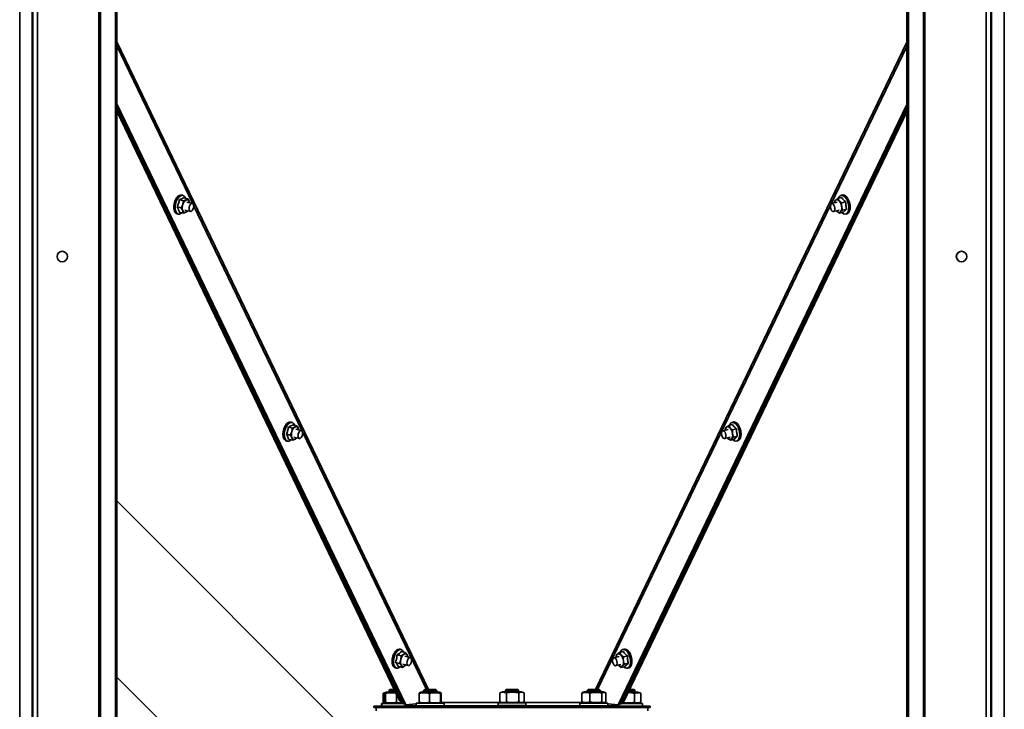
# Model space of a CAD drawing. Units: millimetres. Extents: x 5 to 589, y 5 to 415.
# Drawn here: x 175 to 250, y 180 to 233 of the extents above; entities that cross this region are included whole.
import ezdxf

# ---------------------------------------------------------------- set-up
doc = ezdxf.new("R2010")
doc.units = ezdxf.units.MM

msp = doc.modelspace()

# ---------------------------------------------------------------- linework, layer by layer
at = {"color": 7, "linetype": 'Continuous', "lineweight": 35}
for p, q in [((175.97, 303.899), (175.97, 142.284)), ((249.172, 303.899), (249.172, 142.284)), ((181.026, 302.776), (181.026, 142.284)), ((181.137, 302.674), (181.137, 142.284)), ((244.005, 302.674), (244.005, 142.284)), ((244.116, 302.776), (244.116, 142.284)), ((174.969, 301.303), (174.969, 142.284)), ((182.281, 301.303), (182.281, 142.284)), ((182.402, 301.303), (182.402, 142.284)), ((242.74, 301.303), (242.74, 142.284)), ((242.86, 301.303), (242.86, 142.284)), ((250.173, 301.303), (250.173, 142.284)), ((250.19, 301.303), (250.19, 142.284)), ((182.402, 226.186), (204.461, 180.312)), ((182.402, 225.997), (204.358, 180.337)), ((204.073, 180.669), (182.402, 225.819)), ((220.698, 180.312), (242.74, 226.15)), ((220.801, 180.337), (242.74, 225.96)), ((242.74, 225.781), (220.947, 180.378)), ((203.969, 180.695), (182.402, 225.629)), ((242.74, 225.591), (221.051, 180.404)), ((187.427, 219.21), (187.339, 219.231)), ((187.807, 218.947), (187.505, 219.021)), ((237.455, 218.964), (237.758, 219.038)), ((237.455, 218.964), (237.574, 218.793)), ((237.82, 219.231), (237.732, 219.21)), ((187.307, 218.253), (187.004, 218.327)), ((187.482, 218.799), (187.179, 218.873)), ((187.307, 218.253), (187.431, 218.517)), ((187.482, 218.799), (187.681, 218.864)), ((188.161, 218.586), (187.729, 218.691)), ((237.424, 218.678), (237, 218.574)), ((237.215, 218.725), (237.298, 218.835)), ((237.766, 218.64), (238.069, 218.714)), ((237.837, 218.076), (238.14, 218.15)), ((186.99, 217.798), (187.077, 217.777)), ((187.459, 217.854), (187.156, 217.928)), ((187.581, 218.084), (188.013, 217.979)), ((187.784, 218.002), (187.658, 217.919)), ((187.799, 218.031), (187.784, 218.002)), ((237.148, 217.967), (237.572, 218.07)), ((237.376, 218.023), (237.404, 217.99)), ((237.596, 217.837), (237.404, 217.99)), ((237.596, 217.837), (237.899, 217.911)), ((237.837, 218.076), (237.68, 217.948)), ((238.082, 217.777), (238.169, 217.798)), ((195.764, 201.873), (195.676, 201.894)), ((196.128, 201.617), (195.825, 201.691)), ((229.119, 201.627), (229.422, 201.701)), ((229.119, 201.627), (229.237, 201.456)), ((229.483, 201.894), (229.395, 201.873)), ((195.644, 200.885), (195.341, 200.959)), ((195.802, 201.439), (195.499, 201.513)), ((195.644, 200.885), (195.76, 201.153)), ((195.802, 201.439), (196.002, 201.519)), ((196.482, 201.249), (196.064, 201.351)), ((229.089, 201.337), (228.678, 201.237)), ((228.878, 201.388), (228.962, 201.498)), ((229.43, 201.303), (229.732, 201.376)), ((195.327, 200.461), (195.414, 200.44)), ((195.811, 200.509), (195.509, 200.583)), ((195.916, 200.743), (196.335, 200.641)), ((196.137, 200.688), (196.011, 200.59)), ((228.826, 200.63), (229.237, 200.73)), ((229.042, 200.682), (229.067, 200.653)), ((229.26, 200.5), (229.067, 200.653)), ((229.26, 200.5), (229.562, 200.574)), ((229.5, 200.739), (229.343, 200.611)), ((229.5, 200.739), (229.803, 200.813)), ((229.745, 200.44), (229.832, 200.461)), ((206.349, 171.923), (182.402, 195.87)), ((204.101, 184.536), (204.013, 184.557)), ((204.421, 184.291), (204.118, 184.365)), ((220.782, 184.29), (221.085, 184.364)), ((221.146, 184.557), (221.058, 184.536)), ((203.985, 183.47), (203.682, 183.544)), ((204.1, 184.035), (203.797, 184.109)), ((204.1, 184.035), (204.297, 184.154)), ((204.804, 183.911), (204.398, 184.01)), ((204.421, 184.291), (204.562, 184.128)), ((204.628, 183.982), (204.629, 183.954)), ((220.756, 183.997), (220.357, 183.9)), ((220.541, 184.051), (220.625, 184.161)), ((220.732, 183.991), (220.769, 183.999)), ((220.782, 184.29), (220.9, 184.119)), ((221.093, 183.965), (221.396, 184.039)), ((203.663, 183.124), (203.751, 183.103)), ((204.192, 183.162), (203.889, 183.235)), ((204.192, 183.162), (204.126, 183.307)), ((204.25, 183.403), (204.656, 183.304)), ((204.455, 183.353), (204.39, 183.281)), ((220.505, 183.293), (220.903, 183.389)), ((220.707, 183.342), (220.73, 183.316)), ((220.923, 183.163), (220.73, 183.316)), ((220.923, 183.163), (221.226, 183.237)), ((221.163, 183.402), (221.006, 183.274)), ((221.163, 183.402), (221.466, 183.476)), ((221.408, 183.103), (221.496, 183.124)), ((182.402, 182.418), (206.349, 158.47)), ((203.246, 181.461), (203.184, 181.399)), ((203.184, 181.399), (203.184, 181.261)), ((203.205, 181.399), (203.184, 181.399)), ((203.267, 181.461), (203.205, 181.399)), ((203.205, 181.399), (203.205, 181.261)), ((203.327, 181.399), (203.205, 181.399)), ((203.267, 181.461), (203.246, 181.461)), ((203.374, 181.461), (203.267, 181.461)), ((203.631, 181.399), (203.327, 181.399)), ((203.601, 181.461), (203.374, 181.461)), ((205.892, 181.461), (205.83, 181.399)), ((205.83, 181.399), (205.83, 181.261)), ((205.83, 181.399), (205.83, 181.399)), ((206.83, 181.399), (205.83, 181.399)), ((205.892, 181.461), (205.892, 181.461)), ((206.767, 181.461), (205.892, 181.461)), ((206.83, 181.399), (206.767, 181.461)), ((206.83, 181.261), (206.83, 181.399)), ((211.855, 181.293), (211.669, 181.226)), ((211.855, 181.293), (213.305, 181.293)), ((212.142, 181.461), (212.08, 181.399)), ((212.08, 181.399), (212.08, 181.293)), ((213.08, 181.399), (212.08, 181.399)), ((213.017, 181.461), (212.142, 181.461)), ((213.08, 181.399), (213.017, 181.461)), ((213.08, 181.293), (213.08, 181.399)), ((213.49, 181.226), (213.305, 181.293)), ((218.105, 181.286), (217.969, 181.237)), ((218.105, 181.286), (218.973, 181.286)), ((218.392, 181.461), (218.33, 181.399)), ((218.33, 181.399), (218.33, 181.286)), ((219.247, 181.399), (218.33, 181.399)), ((219.195, 181.461), (218.392, 181.461)), ((218.973, 181.286), (219.555, 181.286)), ((219.267, 181.461), (219.195, 181.461)), ((219.33, 181.399), (219.247, 181.399)), ((219.33, 181.399), (219.267, 181.461)), ((219.33, 181.286), (219.33, 181.399)), ((219.69, 181.237), (219.555, 181.286)), ((221.677, 181.399), (221.528, 181.399)), ((221.652, 181.461), (221.558, 181.461)), ((221.912, 181.461), (221.652, 181.461)), ((221.974, 181.399), (221.677, 181.399)), ((221.974, 181.399), (221.912, 181.461)), ((221.974, 181.261), (221.974, 181.399)), ((202.774, 181.193), (202.746, 181.183)), ((202.746, 180.488), (202.746, 181.183)), ((202.767, 181.183), (202.786, 181.187)), ((202.767, 180.488), (202.767, 181.183)), ((202.875, 181.222), (202.785, 181.19)), ((202.867, 180.488), (202.867, 181.183)), ((202.959, 181.261), (202.875, 181.23)), ((202.98, 181.261), (202.889, 181.228)), ((202.92, 180.488), (202.92, 181.183)), ((202.959, 181.261), (202.98, 181.261)), ((202.98, 181.261), (203.378, 181.261)), ((203.378, 181.261), (203.698, 181.261)), ((203.758, 180.488), (203.758, 181.135)), ((203.969, 180.695), (204.073, 180.669)), ((205.489, 181.183), (205.515, 181.224)), ((205.489, 180.488), (205.489, 181.183)), ((205.605, 181.261), (205.514, 181.228)), ((205.605, 181.261), (207.055, 181.261)), ((206.269, 180.488), (206.269, 181.183)), ((207.145, 181.228), (207.055, 181.261)), ((207.11, 180.488), (207.11, 181.183)), ((207.17, 180.488), (207.17, 181.183)), ((211.643, 181.216), (211.671, 181.222)), ((211.643, 180.521), (211.643, 181.216)), ((212.159, 180.521), (212.159, 181.216)), ((213.096, 180.521), (213.096, 181.216)), ((213.516, 180.521), (213.516, 181.216)), ((217.91, 181.208), (217.972, 181.228)), ((217.91, 180.514), (217.91, 181.208)), ((218.531, 180.514), (218.531, 181.208)), ((219.45, 180.514), (219.45, 181.208)), ((219.749, 180.514), (219.749, 181.208)), ((221.462, 181.261), (222.199, 181.261)), ((221.943, 180.488), (221.943, 181.183)), ((221.974, 181.261), (222.179, 181.261)), ((222.181, 181.261), (222.179, 181.261)), ((222.412, 181.183), (222.199, 181.261)), ((222.413, 180.488), (222.413, 181.183)), ((202.036, 180.086), (202.036, 180.211)), ((202.036, 180.211), (202.661, 180.211)), ((202.205, 180.086), (202.036, 180.086)), ((202.205, 179.836), (202.205, 180.086)), ((202.205, 180.086), (222.955, 180.086)), ((202.621, 180.411), (202.621, 180.211)), ((202.642, 180.411), (202.621, 180.411)), ((202.642, 180.411), (202.642, 180.211)), ((202.642, 180.411), (204.296, 180.411)), ((202.661, 180.211), (202.926, 180.211)), ((202.746, 180.488), (202.774, 180.478)), ((202.786, 180.484), (202.767, 180.488)), ((202.785, 180.481), (202.875, 180.449)), ((202.875, 180.441), (202.959, 180.411)), ((202.89, 180.443), (202.98, 180.411)), ((202.926, 180.211), (203.438, 180.211)), ((203.438, 180.211), (204.66, 180.211)), ((204.269, 180.417), (204.326, 180.403)), ((204.358, 180.337), (204.461, 180.312)), ((204.461, 180.312), (205.267, 180.374)), ((204.66, 180.236), (204.66, 180.111)), ((204.683, 180.111), (205.83, 180.108)), ((204.767, 180.237), (204.767, 180.336)), ((205.096, 180.237), (205.096, 180.112)), ((205.096, 180.237), (220.063, 180.237)), ((205.096, 180.112), (220.063, 180.112)), ((205.267, 180.435), (205.267, 180.237)), ((205.515, 180.448), (205.489, 180.488)), ((205.514, 180.444), (205.534, 180.436)), ((205.83, 180.111), (205.83, 180.086)), ((206.83, 180.086), (206.83, 180.111)), ((206.83, 180.106), (212.08, 180.106)), ((207.125, 180.436), (207.145, 180.444)), ((207.392, 180.237), (207.392, 180.435)), ((211.517, 180.443), (211.517, 180.243)), ((211.517, 180.443), (212.561, 180.443)), ((211.517, 180.243), (212.561, 180.243)), ((211.671, 180.515), (211.643, 180.521)), ((211.669, 180.511), (211.855, 180.443)), ((212.08, 180.243), (212.08, 180.237)), ((212.08, 180.111), (212.08, 180.086)), ((212.561, 180.443), (213.642, 180.443)), ((212.561, 180.243), (213.642, 180.243)), ((213.08, 180.237), (213.08, 180.243)), ((213.08, 180.086), (213.08, 180.111)), ((213.08, 180.106), (218.33, 180.106)), ((213.305, 180.443), (213.49, 180.511)), ((213.642, 180.243), (213.642, 180.443)), ((217.767, 180.436), (217.767, 180.237)), ((217.767, 180.436), (219.892, 180.436)), ((217.972, 180.495), (217.91, 180.514)), ((217.969, 180.485), (218.105, 180.436)), ((218.33, 180.111), (218.33, 180.086)), ((219.33, 180.086), (219.33, 180.111)), ((219.33, 180.108), (220.476, 180.111)), ((219.555, 180.436), (219.69, 180.485)), ((219.892, 180.237), (219.892, 180.436)), ((219.892, 180.374), (220.698, 180.312)), ((220.063, 180.237), (220.063, 180.112)), ((220.412, 180.334), (220.412, 180.236)), ((220.499, 180.111), (220.499, 180.236)), ((220.499, 180.211), (221.907, 180.211)), ((220.801, 180.337), (220.698, 180.312)), ((220.947, 180.378), (220.822, 180.38)), ((220.947, 180.378), (221.051, 180.404)), ((221.054, 180.411), (222.537, 180.411)), ((221.907, 180.086), (221.907, 180.211)), ((221.907, 180.211), (222.498, 180.211)), ((222.199, 180.411), (222.412, 180.488)), ((222.498, 180.211), (223.123, 180.211)), ((222.537, 180.211), (222.537, 180.411)), ((222.955, 179.836), (222.955, 180.086)), ((223.123, 180.086), (222.955, 180.086)), ((223.123, 180.211), (223.123, 180.086))]:
    msp.add_line(p, q, dxfattribs=at)
at = {"color": 8, "linetype": 'Continuous', "lineweight": 35}
for p, q in [((176.33, 303.899), (176.33, 142.284)), ((248.812, 303.899), (248.812, 142.284)), ((175.929, 243.034), (175.929, 148.409)), ((249.212, 243.034), (249.212, 148.034)), ((206.19, 181.461), (182.402, 230.931)), ((182.402, 230.614), (188.193, 218.571)), ((242.74, 230.895), (218.969, 181.461)), ((236.955, 218.548), (242.74, 230.578)), ((188.259, 218.433), (196.547, 201.197)), ((219.121, 181.461), (236.906, 218.446)), ((196.566, 201.16), (206.038, 181.461)), ((202.661, 180.211), (202.661, 180.086)), ((202.926, 180.086), (202.926, 180.211)), ((203.438, 180.211), (203.438, 180.086)), ((211.766, 180.476), (207.162, 180.476)), ((217.996, 180.476), (213.393, 180.476)), ((222.498, 180.086), (222.498, 180.211))]:
    msp.add_line(p, q, dxfattribs=at)
at = {"color": 7, "linetype": 'Continuous', "lineweight": 35, "flags": 128}
for points in [[(187.339, 219.231), (187.251, 219.234), (187.147, 219.194), (187.044, 219.111), (186.948, 218.991), (186.867, 218.841), (186.804, 218.671), (186.763, 218.49), (186.748, 218.312), (186.759, 218.146), (186.796, 218.003)], [(186.883, 217.981), (186.847, 218.124), (186.836, 218.29), (186.851, 218.469), (186.891, 218.649), (186.954, 218.82), (187.036, 218.97), (187.131, 219.09), (187.234, 219.173), (187.338, 219.212), (187.427, 219.21)], [(187.627, 219), (187.568, 219.11), (187.489, 219.181), (187.396, 219.209), (187.295, 219.191), (187.191, 219.13), (187.092, 219.029), (187.003, 218.893), (186.931, 218.733), (186.879, 218.557), (186.851, 218.377), (186.849, 218.205), (186.873, 218.05), (186.921, 217.923), (186.991, 217.832), (187.077, 217.782), (187.175, 217.777), (187.278, 217.817), (187.359, 217.878)], [(238.302, 218.429), (238.268, 218.609), (238.209, 218.781), (238.132, 218.935), (238.039, 219.062), (237.938, 219.152), (237.835, 219.201), (237.735, 219.205), (237.646, 219.165), (237.572, 219.082), (237.525, 218.981)], [(237.732, 219.21), (237.791, 219.216), (237.895, 219.189), (237.998, 219.118), (238.097, 219.008), (238.183, 218.866), (238.252, 218.7), (238.299, 218.521), (238.322, 218.341), (238.318, 218.17), (238.289, 218.02), (238.235, 217.899), (238.161, 217.816), (238.082, 217.777)], [(238.169, 217.798), (238.249, 217.837), (238.323, 217.92), (238.376, 218.041), (238.406, 218.191), (238.409, 218.362), (238.387, 218.543), (238.339, 218.721), (238.271, 218.887), (238.184, 219.029), (238.086, 219.139), (237.982, 219.21), (237.879, 219.237), (237.82, 219.231)], [(188.013, 217.979), (187.957, 218.017), (187.922, 218.096), (187.911, 218.203), (187.927, 218.322), (187.968, 218.435), (188.027, 218.525), (188.095, 218.578), (188.161, 218.586), (188.217, 218.548), (188.253, 218.469), (188.263, 218.362), (188.247, 218.243), (188.206, 218.129), (188.147, 218.04), (188.08, 217.987), (188.013, 217.979)], [(187.92, 218.739), (187.935, 218.691), (187.945, 218.638)], [(237.105, 217.967), (237.036, 218.005), (236.973, 218.084), (236.925, 218.191), (236.9, 218.31), (236.902, 218.424), (236.929, 218.513), (236.979, 218.566), (237.043, 218.574), (237.112, 218.536), (237.175, 218.457), (237.222, 218.35), (237.247, 218.231), (237.246, 218.118), (237.218, 218.028), (237.169, 217.975), (237.105, 217.967)], [(237.298, 218.835), (237.327, 218.859), (237.359, 218.874), (237.393, 218.881), (237.428, 218.879), (237.465, 218.87), (237.501, 218.852), (237.538, 218.826), (237.574, 218.793)], [(237.793, 217.885), (237.808, 217.871), (237.911, 217.801), (238.013, 217.774), (238.108, 217.792), (238.19, 217.854), (238.254, 217.957), (238.296, 218.092), (238.312, 218.253), (238.302, 218.429)], [(237.68, 217.948), (237.651, 217.925), (237.619, 217.909), (237.586, 217.902), (237.55, 217.904), (237.514, 217.913), (237.477, 217.931), (237.44, 217.957), (237.404, 217.99)], [(195.676, 201.894), (195.664, 201.897), (195.564, 201.892), (195.46, 201.842), (195.358, 201.75), (195.265, 201.622), (195.187, 201.467), (195.129, 201.293), (195.094, 201.112), (195.085, 200.935), (195.102, 200.774), (195.144, 200.638)], [(195.232, 200.616), (195.19, 200.752), (195.173, 200.914), (195.182, 201.091), (195.217, 201.272), (195.275, 201.446), (195.353, 201.601), (195.446, 201.729), (195.547, 201.82), (195.652, 201.87), (195.752, 201.875), (195.764, 201.873)], [(195.966, 201.657), (195.952, 201.691), (195.888, 201.793), (195.806, 201.854), (195.71, 201.872), (195.608, 201.844), (195.505, 201.773), (195.407, 201.663), (195.322, 201.522), (195.254, 201.357), (195.207, 201.179), (195.185, 201), (195.189, 200.831), (195.219, 200.682), (195.272, 200.562), (195.346, 200.48), (195.435, 200.44), (195.535, 200.445), (195.639, 200.495), (195.693, 200.538)], [(229.966, 201.092), (229.931, 201.272), (229.873, 201.444), (229.795, 201.598), (229.703, 201.724), (229.602, 201.815), (229.498, 201.864), (229.398, 201.868), (229.309, 201.828), (229.235, 201.745), (229.189, 201.644)], [(229.395, 201.873), (229.455, 201.879), (229.558, 201.851), (229.662, 201.781), (229.76, 201.671), (229.846, 201.529), (229.915, 201.363), (229.962, 201.184), (229.985, 201.004), (229.981, 200.833), (229.952, 200.682), (229.899, 200.562), (229.825, 200.478), (229.745, 200.44)], [(229.832, 200.461), (229.912, 200.5), (229.986, 200.583), (230.04, 200.704), (230.069, 200.854), (230.072, 201.025), (230.05, 201.206), (230.003, 201.384), (229.934, 201.55), (229.848, 201.692), (229.749, 201.802), (229.645, 201.873), (229.542, 201.9), (229.483, 201.894)], [(196.538, 201.211), (196.574, 201.133), (196.585, 201.027), (196.569, 200.907), (196.529, 200.794), (196.47, 200.704), (196.402, 200.65), (196.335, 200.641), (196.28, 200.679), (196.244, 200.757), (196.233, 200.864), (196.248, 200.983), (196.289, 201.096), (196.347, 201.187), (196.415, 201.24), (196.482, 201.249), (196.538, 201.211)], [(228.783, 200.63), (228.714, 200.668), (228.651, 200.747), (228.604, 200.854), (228.579, 200.973), (228.58, 201.086), (228.608, 201.176), (228.658, 201.229), (228.722, 201.237), (228.79, 201.199), (228.853, 201.12), (228.901, 201.013), (228.926, 200.894), (228.924, 200.781), (228.897, 200.691), (228.847, 200.638), (228.783, 200.63)], [(228.962, 201.498), (228.99, 201.522), (229.022, 201.537), (229.056, 201.544), (229.091, 201.542), (229.128, 201.533), (229.165, 201.515), (229.201, 201.489), (229.237, 201.456)], [(229.456, 200.548), (229.471, 200.534), (229.574, 200.464), (229.676, 200.437), (229.772, 200.455), (229.854, 200.517), (229.917, 200.62), (229.959, 200.755), (229.975, 200.916), (229.966, 201.092)], [(229.343, 200.611), (229.314, 200.587), (229.283, 200.572), (229.249, 200.565), (229.213, 200.567), (229.177, 200.576), (229.14, 200.594), (229.103, 200.62), (229.067, 200.653)], [(204.013, 184.557), (203.96, 184.563), (203.857, 184.539), (203.753, 184.47), (203.654, 184.363), (203.567, 184.222), (203.497, 184.058), (203.448, 183.879)], [(204.303, 184.32), (204.264, 184.402), (204.192, 184.487), (204.103, 184.53), (204.004, 184.528), (203.901, 184.482), (203.799, 184.394), (203.706, 184.27), (203.627, 184.117), (203.568, 183.945), (203.532, 183.766), (203.52, 183.589), (203.535, 183.427), (203.575, 183.29), (203.638, 183.185), (203.719, 183.121), (203.813, 183.1), (203.916, 183.124), (204.019, 183.192), (204.03, 183.201)], [(203.536, 183.858), (203.584, 184.036), (203.655, 184.201), (203.742, 184.341), (203.84, 184.449), (203.944, 184.517), (204.047, 184.542), (204.101, 184.536)], [(221.629, 183.755), (221.594, 183.935), (221.536, 184.107), (221.458, 184.261), (221.366, 184.387), (221.265, 184.478), (221.161, 184.527), (221.061, 184.531), (220.972, 184.491), (220.899, 184.408), (220.852, 184.307)], [(221.058, 184.536), (221.118, 184.541), (221.221, 184.514), (221.325, 184.444), (221.423, 184.334), (221.509, 184.191), (221.578, 184.026), (221.625, 183.847), (221.648, 183.667), (221.644, 183.496), (221.615, 183.345), (221.562, 183.225), (221.488, 183.141), (221.408, 183.103)], [(221.496, 183.124), (221.576, 183.163), (221.649, 183.246), (221.703, 183.367), (221.732, 183.517), (221.736, 183.688), (221.713, 183.868), (221.666, 184.047), (221.597, 184.213), (221.511, 184.355), (221.413, 184.465), (221.309, 184.536), (221.206, 184.563), (221.146, 184.557)], [(203.448, 183.879), (203.424, 183.699), (203.426, 183.527), (203.454, 183.375), (203.506, 183.252), (203.579, 183.167), (203.663, 183.124)], [(203.751, 183.103), (203.666, 183.145), (203.593, 183.231), (203.541, 183.354), (203.514, 183.506), (203.512, 183.677), (203.536, 183.858)], [(204.905, 183.74), (204.901, 183.625), (204.871, 183.506), (204.82, 183.404), (204.755, 183.332), (204.687, 183.302), (204.625, 183.319), (204.579, 183.38), (204.556, 183.475), (204.559, 183.591), (204.589, 183.709), (204.64, 183.812), (204.705, 183.884), (204.774, 183.913), (204.836, 183.897), (204.882, 183.836), (204.905, 183.74)], [(220.56, 183.728), (220.596, 183.612), (220.607, 183.494), (220.591, 183.391), (220.551, 183.32), (220.492, 183.29), (220.425, 183.308), (220.358, 183.369), (220.302, 183.465), (220.266, 183.58), (220.255, 183.699), (220.271, 183.801), (220.311, 183.873), (220.369, 183.902), (220.437, 183.885), (220.504, 183.824), (220.56, 183.728)], [(220.625, 184.161), (220.654, 184.184), (220.685, 184.2), (220.719, 184.207), (220.754, 184.205), (220.791, 184.196), (220.828, 184.178), (220.865, 184.152), (220.9, 184.119)], [(221.119, 183.211), (221.134, 183.197), (221.237, 183.127), (221.34, 183.1), (221.435, 183.118), (221.517, 183.18), (221.581, 183.282), (221.622, 183.418), (221.638, 183.579), (221.629, 183.755)], [(203.464, 183.342), (203.462, 183.348), (203.459, 183.358)], [(204.46, 183.352), (204.426, 183.313), (204.39, 183.281)], [(221.006, 183.274), (220.977, 183.25), (220.946, 183.235), (220.912, 183.228), (220.876, 183.229), (220.84, 183.239), (220.803, 183.257), (220.766, 183.283), (220.73, 183.316)], [(205.096, 180.112), (204.986, 180.112), (204.887, 180.112), (204.803, 180.112), (204.736, 180.111), (204.689, 180.111), (204.664, 180.111), (204.662, 180.111), (204.683, 180.111)], [(206.33, 180.111), (206.168, 180.111), (206.018, 180.111), (205.891, 180.111), (205.797, 180.11), (205.742, 180.11), (205.731, 180.11), (205.764, 180.11), (205.83, 180.109)], [(206.83, 180.109), (206.895, 180.11), (206.928, 180.11), (206.917, 180.11), (206.862, 180.11), (206.768, 180.111), (206.641, 180.111), (206.491, 180.111), (206.33, 180.111)], [(212.58, 180.111), (212.418, 180.111), (212.268, 180.111), (212.141, 180.111), (212.047, 180.11), (211.992, 180.11), (211.981, 180.11), (212.014, 180.11), (212.08, 180.109)], [(213.08, 180.109), (213.145, 180.11), (213.178, 180.11), (213.167, 180.11), (213.112, 180.11), (213.018, 180.111), (212.891, 180.111), (212.741, 180.111), (212.58, 180.111)], [(218.83, 180.111), (218.668, 180.111), (218.518, 180.111), (218.391, 180.111), (218.297, 180.11), (218.242, 180.11), (218.231, 180.11), (218.264, 180.11), (218.33, 180.109)], [(219.33, 180.109), (219.395, 180.11), (219.428, 180.11), (219.417, 180.11), (219.362, 180.11), (219.268, 180.111), (219.141, 180.111), (218.991, 180.111), (218.83, 180.111)], [(220.063, 180.112), (220.173, 180.112), (220.272, 180.112), (220.356, 180.112), (220.423, 180.111), (220.47, 180.111), (220.495, 180.111), (220.497, 180.111), (220.476, 180.111)]]:
    msp.add_lwpolyline(points, dxfattribs=at)
at = {"color": 7, "linetype": 'Continuous', "lineweight": 35}
for centre in [(178.22, 214.534), (246.922, 214.534)]:
    msp.add_circle(centre, 0.4, dxfattribs=at)
for centre, radius, start, end in [((187.914, 218.363), 1.155, 151.08199, 156.41191), ((187.761, 218.448), 0.98, 145.15924, 151.10634), ((187.604, 218.558), 0.789, 138.31608, 145.19123), ((187.475, 218.673), 0.616, 132.11959, 138.31995), ((237.657, 218.646), 0.654, 39.60096, 47.39507), ((237.512, 218.525), 0.842, 33.06206, 39.64201), ((237.354, 218.421), 1.032, 27.34931, 33.09584), ((237.207, 218.345), 1.197, 22.16687, 27.37093), ((187.912, 218.304), 1.167, 175.75898, 181.05236), ((187.74, 218.301), 0.995, 181.0282, 186.91361), ((188.041, 218.295), 1.297, 170.84542, 175.7797), ((187.55, 218.277), 0.804, 186.88084, 193.6701), ((188.109, 218.284), 1.366, 166.09459, 170.8594), ((188.107, 218.285), 1.363, 161.33451, 166.10626), ((188.036, 218.309), 1.289, 156.3953, 161.34917), ((188.145, 218.263), 0.758, 160.42291, 196.79385), ((187.98, 218.385), 0.565, 121.97112, 166.49598), ((187.75, 218.705), 0.173, 11.16459, 113.30985), ((237.568, 218.602), 0.356, 139.05911, 176.11768), ((236.962, 218.267), 0.807, 5.837, 40.66594), ((237.276, 218.243), 0.5, 323.82049, 12.26092), ((237.098, 218.3), 1.315, 17.29759, 22.18772), ((237.046, 218.283), 1.37, 12.5587, 17.31599), ((237.063, 218.287), 1.352, 7.77789, 12.57565), ((237.661, 218.267), 0.75, 344.21699, 351.32395), ((237.149, 218.298), 1.266, 2.78003, 7.79416), ((237.472, 218.296), 0.942, 351.28884, 357.39367), ((237.292, 218.305), 1.122, 357.36689, 2.80165), ((187.08, 218.078), 0.294, 194.89206, 252.15036), ((187.168, 218.057), 0.294, 194.89095, 252.15251), ((187.59, 218.078), 0.173, 191.16459, 293.30985), ((187.49, 218.249), 0.37, 296.9901, 324.30993), ((237.802, 218.228), 0.604, 339.50653, 344.13023), ((246.94, 214.534), 0.4, 91.25345, 180), ((246.94, 214.534), 0.4, 180, 268.74655), ((196.156, 201.077), 1.047, 147.39323, 153.08261), ((195.997, 201.179), 0.858, 140.92512, 147.4221), ((195.85, 201.299), 0.668, 133.28458, 140.96261), ((229.32, 201.308), 0.655, 39.6095, 47.39158), ((229.174, 201.188), 0.843, 33.06445, 39.63701), ((229.018, 201.085), 1.03, 27.34371, 33.09965), ((196.336, 200.962), 1.255, 172.59457, 177.63871), ((196.19, 200.968), 1.109, 177.61632, 183.09281), ((196.009, 200.957), 0.927, 183.06642, 189.23992), ((196.429, 200.951), 1.348, 167.80624, 172.61439), ((196.452, 200.946), 1.372, 163.06981, 167.82171), ((196.405, 200.961), 1.322, 158.21338, 163.08389), ((196.299, 201.004), 1.208, 153.06195, 158.23659), ((196.443, 200.927), 0.72, 161.72518, 199.4037), ((196.355, 201.023), 0.609, 125.39044, 167.65329), ((196.087, 201.374), 0.168, 16.07852, 120.41323), ((195.815, 201.236), 0.471, 7.48549, 23.07992), ((229.232, 201.264), 0.358, 139.10297, 176.60626), ((228.625, 200.93), 0.807, 5.83674, 40.66586), ((228.939, 200.906), 0.5, 323.82072, 12.2612), ((228.871, 201.008), 1.196, 22.16428, 27.37352), ((228.763, 200.964), 1.313, 17.29532, 22.19), ((228.709, 200.946), 1.37, 12.56046, 17.317), ((228.725, 200.95), 1.354, 7.77961, 12.57208), ((228.812, 200.961), 1.266, 2.78166, 7.79445), ((229.135, 200.959), 0.942, 351.28654, 357.39385), ((228.955, 200.968), 1.123, 357.36832, 2.80022), ((195.82, 200.926), 0.735, 189.20266, 196.40648), ((195.405, 200.726), 0.276, 198.62252, 253.37772), ((195.493, 200.704), 0.276, 198.6256, 253.37464), ((195.926, 200.735), 0.168, 196.07883, 300.4159), ((195.809, 200.93), 0.396, 300.79555, 323.13649), ((229.466, 200.89), 0.603, 339.50914, 344.13632), ((229.325, 200.929), 0.75, 344.21429, 351.32665), ((204.377, 183.812), 0.911, 142.83087, 149.07999), ((204.225, 183.927), 0.72, 135.56871, 142.87514), ((204.124, 184.025), 0.579, 132.04472, 135.47859), ((220.982, 183.971), 0.655, 39.60723, 47.38636), ((220.838, 183.851), 0.843, 33.06146, 39.64), ((220.681, 183.748), 1.031, 27.34526, 33.099), ((204.638, 183.628), 1.219, 173.97155, 179.11292), ((204.479, 183.63), 1.06, 179.09059, 184.73398), ((204.292, 183.614), 0.873, 184.70433, 191.128), ((204.746, 183.617), 1.328, 169.13506, 173.99116), ((204.761, 183.617), 1.343, 159.5962, 164.41687), ((204.671, 183.651), 1.246, 154.54846, 159.61507), ((204.534, 183.716), 1.095, 149.04669, 154.57194), ((204.667, 183.585), 0.609, 164.93342, 207.1886), ((204.79, 183.629), 0.719, 133.17723, 170.86154), ((204.419, 184.038), 0.168, 32.14839, 136.49357), ((204.211, 183.912), 0.412, 6.09755, 31.53074), ((220.897, 183.925), 0.36, 139.14674, 177.08795), ((220.288, 183.593), 0.807, 5.83654, 40.66605), ((220.603, 183.569), 0.5, 323.8215, 12.26017), ((220.533, 183.67), 1.198, 22.17029, 27.37081), ((220.424, 183.626), 1.315, 17.29784, 22.1858), ((220.372, 183.609), 1.37, 12.55886, 17.3168), ((220.389, 183.613), 1.353, 7.77852, 12.57409), ((220.475, 183.624), 1.266, 2.78085, 7.7943), ((220.798, 183.622), 0.943, 351.2898, 357.39271), ((220.618, 183.631), 1.122, 357.36747, 2.80107), ((204.106, 183.577), 0.683, 191.08951, 198.65656), ((204.268, 183.396), 0.168, 212.15271, 316.49244), ((221.128, 183.554), 0.605, 339.52053, 344.13114), ((220.987, 183.592), 0.751, 344.21833, 351.32148), ((204.414, 180.874), 0.48, 202.00988, 252.33318), ((204.533, 180.86), 0.499, 202.46336, 245.20027), ((204.979, 138.102), 42.135, 89.8412, 90.43331), ((206.269, -22.365), 202.803, 89.83268, 90.28302), ((206.935, 117.272), 63.165, 89.58552, 90.06718), ((220.18, 138.102), 42.135, 89.56669, 90.1588)]:
    msp.add_arc(centre, radius, start, end, dxfattribs=at)
for points, knots in [([(187.179, 218.873), (187.242, 218.895), (187.369, 218.94), (187.459, 218.994), (187.505, 219.021)], [0, 0, 0, 0, 0.492877, 1, 1, 1, 1]), ([(187.681, 218.864), (187.685, 218.866), (187.74, 218.891), (187.775, 218.92), (187.807, 218.947)], [0, 0, 0, 0, 0.070186, 1, 1, 1, 1]), ([(187.807, 218.947), (187.816, 218.934), (187.863, 218.864), (187.894, 218.795), (187.92, 218.739)], [0, 0, 0, 0, 0.1903506, 1, 1, 1, 1]), ([(237.298, 218.835), (237.301, 218.838), (237.342, 218.879), (237.401, 218.923), (237.455, 218.964)], [0, 0, 0, 0, 0.070189, 1, 1, 1, 1]), ([(237.758, 219.038), (237.8, 218.982), (237.885, 218.87), (238.007, 218.766), (238.069, 218.714)], [0, 0, 0, 0, 0.492879, 1, 1, 1, 1]), ([(187.004, 218.327), (187.042, 218.414), (187.119, 218.592), (187.159, 218.779), (187.179, 218.873)], [0, 0, 0, 0, 0.49288, 1, 1, 1, 1]), ([(187.156, 217.928), (187.147, 217.968), (187.132, 218.032), (187.085, 218.165), (187.038, 218.258), (187.004, 218.327)], [0, 0, 0, 0, 0.3185345, 0.5002086, 1, 1, 1, 1]), ([(187.42, 218.044), (187.394, 218.1), (187.363, 218.169), (187.316, 218.239), (187.307, 218.253)], [0, 0, 0, 0, 0.8096444, 1, 1, 1, 1]), ([(187.431, 218.517), (187.433, 218.524), (187.462, 218.616), (187.472, 218.711), (187.482, 218.799)], [0, 0, 0, 0, 0.070182, 1, 1, 1, 1]), ([(187.92, 218.739), (187.925, 218.724), (187.939, 218.689), (187.942, 218.657), (187.944, 218.639)], [0, 0, 0, 0, 0.416059, 1, 1, 1, 1]), ([(237.211, 218.611), (237.21, 218.63), (237.208, 218.668), (237.213, 218.706), (237.215, 218.725)], [0, 0, 0, 0, 0.514087, 1, 1, 1, 1]), ([(237.574, 218.793), (237.578, 218.789), (237.631, 218.734), (237.701, 218.685), (237.766, 218.64)], [0, 0, 0, 0, 0.070183, 1, 1, 1, 1]), ([(237.766, 218.64), (237.764, 218.621), (237.754, 218.524), (237.76, 218.427), (237.765, 218.349)], [0, 0, 0, 0, 0.190352, 1, 1, 1, 1]), ([(237.765, 218.349), (237.768, 218.329), (237.781, 218.234), (237.812, 218.145), (237.837, 218.076)], [0, 0, 0, 0, 0.215668, 1, 1, 1, 1]), ([(238.14, 218.15), (238.091, 218.109), (237.992, 218.024), (237.931, 217.949), (237.899, 217.911)], [0, 0, 0, 0, 0.492877, 1, 1, 1, 1]), ([(238.069, 218.714), (238.07, 218.652), (238.071, 218.556), (238.091, 218.367), (238.119, 218.242), (238.14, 218.15)], [0, 0, 0, 0, 0.3185368, 0.5002075, 1, 1, 1, 1]), ([(187.459, 217.854), (187.454, 217.902), (187.449, 217.963), (187.425, 218.03), (187.42, 218.044)], [0, 0, 0, 0, 0.78433, 1, 1, 1, 1]), ([(187.658, 217.919), (187.655, 217.917), (187.599, 217.892), (187.526, 217.872), (187.459, 217.854)], [0, 0, 0, 0, 0.070187, 1, 1, 1, 1]), ([(237.404, 217.99), (237.4, 217.994), (237.39, 218.005), (237.383, 218.016), (237.379, 218.023)], [0, 0, 0, 0, 0.359431, 1, 1, 1, 1]), ([(237.68, 217.948), (237.677, 217.945), (237.637, 217.905), (237.616, 217.87), (237.596, 217.837)], [0, 0, 0, 0, 0.070185, 1, 1, 1, 1]), ([(195.499, 201.513), (195.562, 201.54), (195.69, 201.595), (195.78, 201.659), (195.825, 201.691)], [0, 0, 0, 0, 0.492877, 1, 1, 1, 1]), ([(196.002, 201.519), (196.006, 201.521), (196.061, 201.552), (196.096, 201.586), (196.128, 201.617)], [0, 0, 0, 0, 0.07019, 1, 1, 1, 1]), ([(196.128, 201.617), (196.138, 201.605), (196.187, 201.538), (196.221, 201.473), (196.249, 201.421)], [0, 0, 0, 0, 0.190354, 1, 1, 1, 1]), ([(228.962, 201.498), (228.964, 201.501), (229.006, 201.542), (229.064, 201.586), (229.119, 201.627)], [0, 0, 0, 0, 0.070188, 1, 1, 1, 1]), ([(229.422, 201.701), (229.463, 201.645), (229.548, 201.533), (229.67, 201.429), (229.732, 201.376)], [0, 0, 0, 0, 0.4928725, 1, 1, 1, 1]), ([(195.341, 200.959), (195.376, 201.048), (195.448, 201.228), (195.482, 201.417), (195.499, 201.513)], [0, 0, 0, 0, 0.492882, 1, 1, 1, 1]), ([(195.509, 200.583), (195.498, 200.621), (195.48, 200.681), (195.428, 200.806), (195.378, 200.894), (195.341, 200.959)], [0, 0, 0, 0, 0.318529, 0.500209, 1, 1, 1, 1]), ([(195.765, 200.688), (195.737, 200.741), (195.702, 200.806), (195.653, 200.872), (195.644, 200.885)], [0, 0, 0, 0, 0.809646, 1, 1, 1, 1]), ([(195.76, 201.153), (195.762, 201.16), (195.788, 201.253), (195.795, 201.349), (195.802, 201.439)], [0, 0, 0, 0, 0.070192, 1, 1, 1, 1]), ([(196.249, 201.421), (196.255, 201.407), (196.274, 201.364), (196.28, 201.324), (196.284, 201.297)], [0, 0, 0, 0, 0.313778, 1, 1, 1, 1]), ([(228.874, 201.285), (228.873, 201.301), (228.872, 201.335), (228.876, 201.369), (228.878, 201.388)], [0, 0, 0, 0, 0.463102, 1, 1, 1, 1]), ([(229.237, 201.456), (229.241, 201.452), (229.294, 201.397), (229.364, 201.348), (229.43, 201.303)], [0, 0, 0, 0, 0.070182, 1, 1, 1, 1]), ([(229.43, 201.303), (229.428, 201.284), (229.417, 201.187), (229.423, 201.09), (229.428, 201.012)], [0, 0, 0, 0, 0.19034, 1, 1, 1, 1]), ([(229.428, 201.012), (229.431, 200.991), (229.444, 200.896), (229.476, 200.808), (229.5, 200.739)], [0, 0, 0, 0, 0.215658, 1, 1, 1, 1]), ([(229.732, 201.376), (229.733, 201.315), (229.734, 201.219), (229.754, 201.03), (229.782, 200.905), (229.803, 200.813)], [0, 0, 0, 0, 0.3185298, 0.5002076, 1, 1, 1, 1]), ([(195.811, 200.509), (195.805, 200.554), (195.797, 200.611), (195.77, 200.675), (195.765, 200.688)], [0, 0, 0, 0, 0.784324, 1, 1, 1, 1]), ([(196.011, 200.59), (196.007, 200.588), (195.952, 200.558), (195.879, 200.533), (195.811, 200.509)], [0, 0, 0, 0, 0.070189, 1, 1, 1, 1]), ([(229.067, 200.653), (229.063, 200.657), (229.054, 200.667), (229.048, 200.677), (229.044, 200.683)], [0, 0, 0, 0, 0.399168, 1, 1, 1, 1]), ([(229.343, 200.611), (229.34, 200.608), (229.3, 200.568), (229.279, 200.533), (229.26, 200.5)], [0, 0, 0, 0, 0.070192, 1, 1, 1, 1]), ([(229.803, 200.813), (229.754, 200.771), (229.655, 200.687), (229.594, 200.612), (229.562, 200.574)], [0, 0, 0, 0, 0.492874, 1, 1, 1, 1]), ([(203.797, 184.109), (203.859, 184.149), (203.985, 184.229), (204.073, 184.319), (204.118, 184.365)], [0, 0, 0, 0, 0.492877, 1, 1, 1, 1]), ([(221.085, 184.364), (221.127, 184.308), (221.211, 184.195), (221.334, 184.092), (221.396, 184.039)], [0, 0, 0, 0, 0.49288, 1, 1, 1, 1]), ([(203.682, 183.544), (203.701, 183.602), (203.731, 183.693), (203.772, 183.882), (203.786, 184.013), (203.797, 184.109)], [0, 0, 0, 0, 0.318526, 0.500204, 1, 1, 1, 1]), ([(203.889, 183.235), (203.865, 183.284), (203.814, 183.382), (203.727, 183.49), (203.682, 183.544)], [0, 0, 0, 0, 0.492874, 1, 1, 1, 1]), ([(203.985, 183.47), (204.015, 183.54), (204.054, 183.628), (204.075, 183.723), (204.079, 183.744)], [0, 0, 0, 0, 0.78433, 1, 1, 1, 1]), ([(204.079, 183.744), (204.09, 183.822), (204.103, 183.919), (204.1, 184.016), (204.1, 184.035)], [0, 0, 0, 0, 0.809629, 1, 1, 1, 1]), ([(204.297, 184.154), (204.301, 184.157), (204.355, 184.2), (204.389, 184.247), (204.421, 184.291)], [0, 0, 0, 0, 0.070177, 1, 1, 1, 1]), ([(204.562, 184.128), (204.564, 184.124), (204.598, 184.072), (204.614, 184.026), (204.628, 183.982)], [0, 0, 0, 0, 0.070179, 1, 1, 1, 1]), ([(220.537, 183.944), (220.536, 183.961), (220.535, 183.996), (220.539, 184.032), (220.541, 184.051)], [0, 0, 0, 0, 0.482527, 1, 1, 1, 1]), ([(220.625, 184.161), (220.628, 184.164), (220.669, 184.205), (220.727, 184.249), (220.782, 184.29)], [0, 0, 0, 0, 0.070178, 1, 1, 1, 1]), ([(220.9, 184.119), (220.904, 184.115), (220.957, 184.06), (221.027, 184.011), (221.093, 183.965)], [0, 0, 0, 0, 0.070181, 1, 1, 1, 1]), ([(221.093, 183.965), (221.091, 183.947), (221.08, 183.85), (221.086, 183.753), (221.091, 183.675)], [0, 0, 0, 0, 0.190361, 1, 1, 1, 1]), ([(221.091, 183.675), (221.094, 183.654), (221.108, 183.559), (221.139, 183.471), (221.163, 183.402)], [0, 0, 0, 0, 0.215657, 1, 1, 1, 1]), ([(221.396, 184.039), (221.396, 183.978), (221.398, 183.882), (221.418, 183.692), (221.446, 183.568), (221.466, 183.476)], [0, 0, 0, 0, 0.318533, 0.500214, 1, 1, 1, 1]), ([(204.126, 183.307), (204.123, 183.311), (204.088, 183.363), (204.034, 183.419), (203.985, 183.47)], [0, 0, 0, 0, 0.070178, 1, 1, 1, 1]), ([(204.39, 183.281), (204.386, 183.278), (204.331, 183.235), (204.259, 183.197), (204.192, 183.162)], [0, 0, 0, 0, 0.070186, 1, 1, 1, 1]), ([(220.73, 183.316), (220.727, 183.32), (220.718, 183.328), (220.713, 183.337), (220.71, 183.342)], [0, 0, 0, 0, 0.4487859, 1, 1, 1, 1]), ([(221.006, 183.274), (221.003, 183.271), (220.963, 183.23), (220.942, 183.195), (220.923, 183.163)], [0, 0, 0, 0, 0.070181, 1, 1, 1, 1]), ([(221.466, 183.476), (221.417, 183.434), (221.319, 183.35), (221.257, 183.275), (221.226, 183.237)], [0, 0, 0, 0, 0.492878, 1, 1, 1, 1]), ([(202.769, 181.189), (202.763, 181.188), (202.756, 181.187), (202.748, 181.184), (202.746, 181.183)], [0, 0, 0, 0, 0.694668, 1, 1, 1, 1]), ([(202.881, 181.206), (202.845, 181.202), (202.807, 181.197), (202.77, 181.184), (202.767, 181.183)], [0, 0, 0, 0, 0.933501, 1, 1, 1, 1]), ([(202.92, 181.183), (202.911, 181.206), (202.894, 181.252), (202.876, 181.206), (202.867, 181.183)], [0, 0, 0, 0, 0.491214, 1, 1, 1, 1]), ([(203.733, 181.187), (203.619, 181.205), (203.383, 181.243), (203.109, 181.219), (202.954, 181.19), (202.92, 181.183)], [0, 0, 0, 0, 0.422547, 0.872358, 1, 1, 1, 1]), ([(206.269, 181.183), (206.237, 181.19), (206.096, 181.219), (205.838, 181.241), (205.609, 181.209), (205.492, 181.184), (205.489, 181.183)], [0, 0, 0, 0, 0.123797, 0.548302, 0.984897, 1, 1, 1, 1]), ([(207.11, 181.183), (206.972, 181.206), (206.692, 181.252), (206.412, 181.206), (206.269, 181.183)], [0, 0, 0, 0, 0.491211, 1, 1, 1, 1]), ([(207.17, 181.183), (207.161, 181.206), (207.141, 181.252), (207.12, 181.206), (207.11, 181.183)], [0, 0, 0, 0, 0.491211, 1, 1, 1, 1]), ([(212.159, 181.216), (212.138, 181.222), (212.045, 181.251), (211.874, 181.273), (211.722, 181.242), (211.646, 181.216), (211.643, 181.216)], [0, 0, 0, 0, 0.123794, 0.548302, 0.984896, 1, 1, 1, 1]), ([(213.096, 181.216), (212.942, 181.238), (212.63, 181.284), (212.318, 181.239), (212.159, 181.216)], [0, 0, 0, 0, 0.491213, 1, 1, 1, 1]), ([(213.516, 181.216), (213.447, 181.238), (213.307, 181.284), (213.167, 181.239), (213.096, 181.216)], [0, 0, 0, 0, 0.491211, 1, 1, 1, 1]), ([(218.531, 181.208), (218.429, 181.231), (218.222, 181.277), (218.015, 181.232), (217.91, 181.208)], [0, 0, 0, 0, 0.491212, 1, 1, 1, 1]), ([(219.45, 181.208), (219.446, 181.209), (219.312, 181.234), (219.043, 181.266), (218.739, 181.245), (218.568, 181.215), (218.531, 181.208)], [0, 0, 0, 0, 0.015101, 0.439938, 0.876201, 1, 1, 1, 1]), ([(219.749, 181.208), (219.7, 181.231), (219.601, 181.277), (219.501, 181.232), (219.45, 181.208)], [0, 0, 0, 0, 0.491212, 1, 1, 1, 1]), ([(221.943, 181.183), (221.789, 181.212), (221.623, 181.244), (221.457, 181.226), (221.445, 181.225)], [0, 0, 0, 0, 0.925993, 1, 1, 1, 1]), ([(222.413, 181.183), (222.336, 181.206), (222.179, 181.252), (222.022, 181.206), (221.943, 181.183)], [0, 0, 0, 0, 0.491211, 1, 1, 1, 1]), ([(202.746, 180.488), (202.748, 180.487), (202.758, 180.484), (202.768, 180.482), (202.775, 180.481)], [0, 0, 0, 0, 0.237599, 1, 1, 1, 1]), ([(202.767, 180.488), (202.77, 180.487), (202.807, 180.475), (202.845, 180.469), (202.88, 180.465)], [0, 0, 0, 0, 0.066637, 1, 1, 1, 1]), ([(202.867, 180.488), (202.875, 180.466), (202.893, 180.42), (202.911, 180.465), (202.92, 180.488)], [0, 0, 0, 0, 0.491207, 1, 1, 1, 1]), ([(202.92, 180.488), (202.954, 180.482), (203.106, 180.452), (203.383, 180.43), (203.629, 180.462), (203.754, 180.487), (203.758, 180.488)], [0, 0, 0, 0, 0.123796, 0.548301, 0.984896, 1, 1, 1, 1]), ([(203.758, 180.488), (203.886, 180.461), (204.043, 180.427), (204.201, 180.448), (204.229, 180.452)], [0, 0, 0, 0, 0.817783, 1, 1, 1, 1]), ([(205.489, 180.488), (205.492, 180.487), (205.606, 180.463), (205.834, 180.431), (206.093, 180.452), (206.237, 180.482), (206.269, 180.488)], [0, 0, 0, 0, 0.015105, 0.439941, 0.876203, 1, 1, 1, 1]), ([(206.269, 180.488), (206.407, 180.466), (206.687, 180.42), (206.967, 180.465), (207.11, 180.488)], [0, 0, 0, 0, 0.491211, 1, 1, 1, 1]), ([(207.11, 180.488), (207.12, 180.466), (207.14, 180.42), (207.16, 180.465), (207.17, 180.488)], [0, 0, 0, 0, 0.491211, 1, 1, 1, 1]), ([(211.643, 180.521), (211.646, 180.52), (211.72, 180.495), (211.872, 180.463), (212.043, 180.484), (212.138, 180.514), (212.159, 180.521)], [0, 0, 0, 0, 0.015104, 0.439939, 0.876206, 1, 1, 1, 1]), ([(212.159, 180.521), (212.313, 180.498), (212.625, 180.452), (212.937, 180.498), (213.096, 180.521)], [0, 0, 0, 0, 0.491212, 1, 1, 1, 1]), ([(213.096, 180.521), (213.165, 180.498), (213.305, 180.452), (213.445, 180.498), (213.516, 180.521)], [0, 0, 0, 0, 0.491211, 1, 1, 1, 1]), ([(217.91, 180.514), (218.012, 180.491), (218.219, 180.445), (218.426, 180.49), (218.531, 180.514)], [0, 0, 0, 0, 0.491212, 1, 1, 1, 1]), ([(218.531, 180.514), (218.568, 180.507), (218.735, 180.478), (219.039, 180.456), (219.309, 180.487), (219.446, 180.513), (219.45, 180.514)], [0, 0, 0, 0, 0.1237984, 0.5483026, 0.9848976, 1, 1, 1, 1]), ([(219.45, 180.514), (219.499, 180.491), (219.599, 180.445), (219.698, 180.49), (219.749, 180.514)], [0, 0, 0, 0, 0.491212, 1, 1, 1, 1]), ([(221.087, 180.48), (221.213, 180.462), (221.498, 180.421), (221.783, 180.464), (221.943, 180.488)], [0, 0, 0, 0, 0.4419, 1, 1, 1, 1]), ([(221.943, 180.488), (222.02, 180.466), (222.176, 180.42), (222.333, 180.465), (222.413, 180.488)], [0, 0, 0, 0, 0.491218, 1, 1, 1, 1])]:
    msp.add_open_spline(points, degree=3, knots=knots, dxfattribs=at)

doc.saveas('drawing.dxf')
